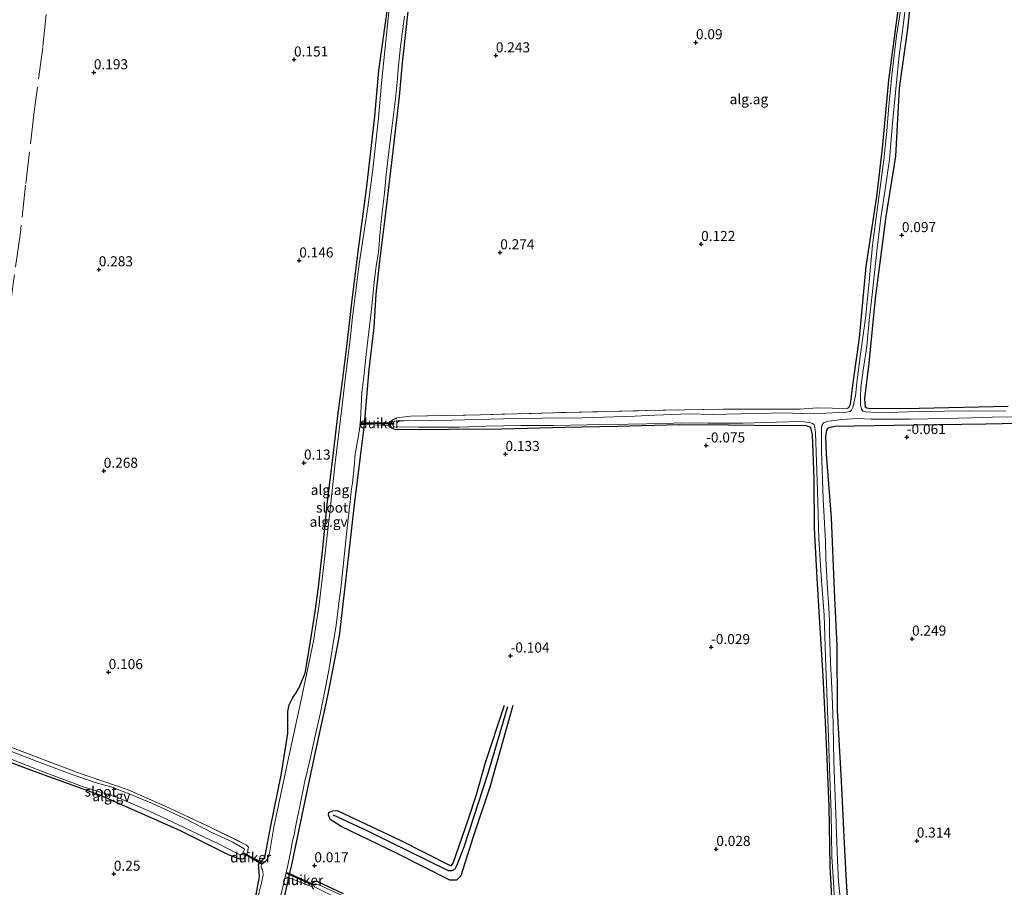
# Model space of a CAD drawing. Units: metres. Extents: x 189996 to 200005, y 512498 to 518751.
# Drawn here: x 191022 to 191267, y 512662 to 512878 of the extents above; entities that cross this region are included whole.
import ezdxf
from ezdxf.enums import TextEntityAlignment as Align

# ---------------------------------------------------------------- set-up
doc = ezdxf.new("R2010")
doc.units = ezdxf.units.M
doc.linetypes.add('IE-TERREINAFSCHEIDING', pattern=[10, 8, -2])
doc.layers.get('0').update_dxf_attribs({"lineweight": 25})
for name, color, linetype, lineweight in [('B-ME-AL-OVERIG-GV-B6', 7, 'BV-GELEIDERAIL', 18), ('B-ME-IE-GRONDWERKLIJN-GROND_INGERICHT-GV-B6', 253, 'Continuous', 18), ('B-ME-IE-TERREINAFSCHEIDING-DOORGANG-L-B1', 8, 'IE-TERREINAFSCHEIDING-KUNSTMATIG-OPEN', 18), ('B-ME-IE-TERREINAFSCHEIDING-RASTERHEKWERK-L-B1', 8, 'IE-TERREINAFSCHEIDING', 18), ('B-ME-OG-WATER-GV-B6', 153, 'Continuous', 18)]:
    doc.layers.add(name, color=color, linetype=linetype, lineweight=lineweight)
for name, color, linetype in [('B-ME-GW-GRONDWERKLIJN-L-B1', 10, 'Continuous'), ('B-ME-GW-HOOGTEPUNT-S-B1', 10, 'Continuous'), ('B-ME-GW-INSTEEKWATERGANG-L-B1', 10, 'Continuous'), ('B-ME-KW-DUIKER-GV-B6', 10, 'Continuous'), ('B-ME-OG-BREUK-L-B1', 10, 'Continuous')]:
    doc.layers.add(name, color=color, linetype=linetype)
doc.styles.add('NLCS-ISO', font='NLCS-ISO.TTF')
doc.linetypes.add('BV-GELEIDERAIL', pattern='A,10,-3,[108,NLCS.SHX,S=1,R=0,X=0,Y=0],-3', length=16)
doc.linetypes.add('IE-TERREINAFSCHEIDING-KUNSTMATIG-OPEN', pattern='A,7,-1.5,[67,NLCS.SHX,S=0.75,R=0,X=0,Y=0],-1.5', length=10)

# ---------------------------------------------------------------- blocks, each defined once
blk = doc.blocks.new('hoogtepunt')
for p, q in [((-0.5, 0), (0.5, 0)), ((0, 0.5), (0, -0.5))]:
    blk.add_line(p, q)

msp = doc.modelspace()

# ---------------------------------------------------------------- linework, layer by layer
at = {"layer": 'B-ME-AL-OVERIG-GV-B6'}
for points in [[(191245.3035, 512896.0721, -0.0273), (191243.2484, 512876.0133, 0.0359), (191241.1372, 512861.2737, -0.0422), (191240.2168, 512844.3279, -0.072), (191237.8288, 512829.3495, -0.165), (191235.1797, 512808.9134, -0.1538), (191233.5922, 512792.8355, -0.0608), (191232.5657, 512784.0982, -0.0906), (191232.6008, 512782.6285, -0.0794), (191232.7242, 512781.9854, -0.0683), (191233.1335, 512781.7185, -0.0608), (191233.9983, 512781.564, -0.0608), (191246.1275, 512781.644, -0.0459), (191268.3123, 512782.1441, -0.0311)], [(191119.691, 512887.9765, -0.0575), (191117.456, 512867.5465, 0.0262), (191116.7132, 512859.2181, 0.0169), (191114.993, 512844.1637, 0.0355), (191113.21, 512828.8056, -0.0048), (191111.8883, 512818.1978, 0.0076), (191110.928, 512810.0286, 0.051), (191110.4239, 512801.704, 0.0758), (191109.2136, 512791.2757, 0.144), (191108.0419, 512777.6395, 0.1009), (191107.0494, 512769.6384, 0.1285), (191105.4497, 512756.9921, 0.0541), (191103.7568, 512741.548, 0.051), (191101.8139, 512725.0802, 0.051), (191098.9654, 512710.5496, -0.104), (191095.8277, 512696.1048, -0.1815), (191092.9544, 512682.3853, -0.1412), (191089.9968, 512668.0489, -0.1319), (191089.2476, 512664.9631, -0.1195), (191087.724, 512658.1348, -0.0916)], [(191114.6957, 512885.0586, -0.7094), (191113.8325, 512877.0355, -0.7094), (191112.3856, 512862.5445, -0.7094), (191111.6018, 512853.803, -0.7094), (191110.1103, 512840.3848, -0.7094), (191108.9733, 512831.6596, -0.7094), (191106.7656, 512817.4948, -0.7094), (191105.0937, 512803.6766, -0.7094), (191104.6773, 512799.4064, -0.7094), (191103.4011, 512789.5791, -0.7094), (191102.4402, 512781.643, -0.7094), (191100.827, 512768.0878, -0.7094), (191099.4768, 512755.7347, -0.7094), (191098.0854, 512743.4534, -0.7094), (191096.819, 512732.8294, -0.7094), (191095.4461, 512723.701, -0.7094), (191092.3047, 512708.7026, -0.7094), (191089.0428, 512693.8639, -0.7094), (191085.5406, 512677.4352, -0.7094), (191084.4702, 512670.9958, -0.7094), (191083.8077, 512669.3595, -0.7094), (191083.2827, 512668.7068, -0.7094), (191082.7841, 512668.4065, -0.7094), (191082.4799, 512668.1462, -0.7094), (191082.3957, 512667.8332, -0.7094), (191082.4355, 512667.4476, -0.7094), (191082.5216, 512667.2444, -0.7094), (191082.7576, 512666.916, -0.7094), (191082.8834, 512665.5786, -0.7094), (191082.5128, 512663.6343, -0.7094), (191080.9783, 512657.6168, -0.7094)], [(191267.7206, 512780.9299, -0.4639), (191258.5189, 512781.0278, -0.4639), (191252.4098, 512780.9196, -0.4639), (191245.902, 512780.7993, -0.4639), (191238.577, 512780.6082, -0.4639), (191234.2156, 512780.6598, -0.4639), (191232.8425, 512780.7274, -0.4639), (191232.0994, 512780.9461, -0.4639), (191231.8111, 512781.3855, -0.4639), (191231.539, 512782.5219, -0.4639), (191231.5142, 512784.3003, -0.4639), (191231.6521, 512786.8071, -0.4639), (191232.2334, 512791.0856, -0.4639), (191233.1344, 512797.1057, -0.4639), (191233.7051, 512803.5057, -0.4639), (191234.4196, 512809.9827, -0.4639), (191235.6966, 512821.4444, -0.4639), (191236.6325, 512829.0068, -0.4639), (191237.2706, 512833.2887, -0.4639), (191238.7557, 512843.5418, -0.4639), (191239.4929, 512852.5416, -0.4639), (191240.2161, 512860.2284, -0.4639), (191241.1246, 512869.4208, -0.4639), (191242.0986, 512876.1412, -0.4639), (191243.0732, 512884.2079, -0.4639)], [(191078.9186, 512648.6328, 0.0696), (191081.9969, 512665.1981, 0.0448), (191081.8182, 512667.4269, 0.0076), (191081.7157, 512668.0775, -0.0389), (191081.949, 512668.559, -0.0389), (191082.6487, 512669.12, -0.0358), (191083.2408, 512669.8469, -0.0358), (191083.4847, 512670.6994, -0.0358), (191084.7031, 512677.3563, -0.0389), (191087.3521, 512690.4094, -0.073), (191089.0072, 512700.7213, -0.0575), (191089.0383, 512704.5135, -0.0606), (191089.0692, 512706.2394, -0.0792), (191089.3614, 512707.8638, -0.104), (191090.2988, 512709.7046, -0.1071), (191090.9253, 512710.604, -0.1133), (191091.7559, 512711.9979, -0.1133), (191093.3842, 512715.7673, -0.0947), (191094.4301, 512722.1593, -0.0482), (191095.8538, 512731.0635, 0.0014), (191096.6433, 512737.1581, 0.0355), (191097.7727, 512746.8461, 0.0014), (191098.8602, 512757.7007, 0.0014), (191100.3119, 512769.8696, 0.0231), (191101.473, 512779.7872, -0.0513), (191102.6423, 512788.3513, -0.0699), (191103.7066, 512797.0243, -0.0327), (191104.9782, 512807.902, -0.0048), (191106.5589, 512820.6472, -0.0079), (191108.5896, 512836.1787, -0.0606), (191110.6697, 512854.2351, -0.0358), (191111.6587, 512865.6549, -0.0389), (191113.912, 512881.5962, 0.0076)], [(191241.7088, 512882.1881, -0.4639), (191240.4492, 512874.3099, -0.4639), (191239.2926, 512864.4869, -0.4639), (191238.4757, 512855.8703, -0.4639), (191238.1011, 512850.6, -0.4639), (191237.3699, 512843.4375, -0.4639), (191236.0855, 512834.0404, -0.4639), (191234.5014, 512822.1728, -0.4639), (191233.5909, 512812.2386, -0.4639), (191232.736, 512804.0763, -0.4639), (191231.5045, 512795.1387, -0.4639), (191230.6616, 512788.7113, -0.4639), (191230.3144, 512784.7204, -0.4639), (191229.6294, 512781.8163, -0.4639), (191229.3024, 512781.1696, -0.4639), (191228.9666, 512780.8646, -0.4639), (191228.0316, 512780.6613, -0.4639), (191222.8421, 512780.436, -0.4639), (191219.5668, 512780.2548, -0.4639), (191214.5954, 512780.3961, -0.4639), (191210.4025, 512780.4918, -0.4639), (191208.2422, 512780.3648, -0.4639), (191201.7238, 512780.2325, -0.4639), (191194.5894, 512780.0982, -0.4639), (191188.8776, 512780.2187, -0.4639), (191180.37, 512779.9581, -0.4639), (191175.4006, 512779.6773, -0.4639), (191162.3932, 512779.3004, -0.4639), (191152.532, 512779.1655, -0.4639), (191142.662, 512778.9845, -0.4639), (191129.9221, 512778.7145, -0.4639), (191117.9958, 512778.5552, -0.4639), (191115.9499, 512778.4948, -0.4639), (191115.58, 512778.4559, -0.4639), (191115.2996, 512778.2769, -0.4639), (191115.1694, 512777.9441, -0.4639), (191115.1915, 512777.4234, -0.4639), (191115.3788, 512777.075, -0.4639), (191115.6103, 512776.9945, -0.4639), (191121.5281, 512776.936, -0.4639), (191131.7485, 512776.9779, -0.4639), (191138.4, 512777.175, -0.4639), (191146.9918, 512777.3608, -0.4639), (191155.1703, 512777.3967, -0.4639), (191163.5247, 512777.5457, -0.4639), (191173.7176, 512777.6658, -0.4639), (191182.9154, 512777.8302, -0.4639), (191187.1009, 512778.0534, -0.4639), (191193.5652, 512777.9429, -0.4639), (191202.3175, 512777.9213, -0.4639), (191210.6444, 512778.1486, -0.4639), (191216.6659, 512778.3885, -0.4639), (191218.861, 512778.1183, -0.4639), (191219.574, 512777.8293, -0.4639), (191219.9806, 512777.5109, -0.4639), (191220.1652, 512776.8943, -0.4639), (191220.315, 512775.5111, -0.4639), (191220.8163, 512761.1647, -0.4639), (191221.1671, 512749.1826, -0.4639), (191221.807, 512738.6893, -0.4639), (191222.4923, 512730.1383, -0.4639), (191222.8508, 512719.7255, -0.4639), (191223.4796, 512701.9723, -0.4639), (191223.8902, 512689.8967, -0.4639), (191224.2572, 512681.036, -0.4639), (191224.4235, 512670.0585, -0.4639), (191224.9249, 512662.5492, -0.4639), (191225.4318, 512650.4365, -0.4639)], [(191087.1343, 512659.9355, -0.7094), (191087.7794, 512662.5477, -0.7094), (191088.9871, 512667.5961, -0.7094), (191089.6899, 512671.1672, -0.7094), (191090.1979, 512674.0495, -0.7094), (191090.6766, 512675.8532, -0.7094), (191090.8588, 512677.119, -0.7094), (191092.1285, 512683.0552, -0.7094), (191093.2828, 512688.892, -0.7094), (191094.4985, 512694.0478, -0.7094), (191095.8722, 512700.1542, -0.7094), (191097.0951, 512705.5529, -0.7094), (191097.4985, 512707.666, -0.7094), (191098.3965, 512712.1613, -0.7094), (191099.3919, 512717.4254, -0.7094), (191100.2264, 512722.6372, -0.7094), (191101.0843, 512727.6936, -0.7094), (191101.663, 512732.5267, -0.7094), (191102.2717, 512736.8482, -0.7094), (191102.7325, 512741.5032, -0.7094), (191103.2781, 512747.1402, -0.7094), (191103.8392, 512751.9081, -0.7094), (191104.4237, 512757.0054, -0.7094), (191104.9095, 512761.5977, -0.7094), (191105.1186, 512763.1361, -0.7094), (191105.5555, 512767.1051, -0.7094), (191105.7863, 512770.2135, -0.7094), (191106.4101, 512773.4306, -0.7094), (191106.8867, 512776.3609, -0.7094), (191107.0861, 512778.79, -0.7094), (191107.2814, 512782.1387, -0.7094), (191107.4562, 512785.472, -0.7094), (191107.9525, 512789.523, -0.7094), (191108.5563, 512795.0208, -0.7094), (191109.0852, 512799.9722, -0.7094), (191109.6626, 512804.8266, -0.7094), (191110.0786, 512808.6661, -0.7094), (191110.4361, 512812.2883, -0.7094), (191111.0231, 512817.1005, -0.7094), (191111.5645, 512820.384, -0.7094), (191112.0035, 512825.651, -0.7094), (191112.3581, 512828.9592, -0.7094), (191113.0684, 512835.1906, -0.7094), (191113.5171, 512839.8093, -0.7094), (191114.2149, 512845.4053, -0.7094), (191114.9453, 512851.2956, -0.7094), (191115.8492, 512858.6009, -0.7094), (191116.3351, 512863.5569, -0.7094), (191116.4768, 512865.9969, -0.7094), (191117.1065, 512871.6602, -0.7094), (191118.0848, 512879.1552, -0.7094)], [(191228.6099, 512781.8119, -0.0273), (191229.0403, 512782.6416, -0.0497), (191229.7367, 512787.9708, -0.1017), (191231.304, 512799.1529, -0.2096), (191232.9316, 512816.8762, -0.1129), (191235.5676, 512834.3336, -0.1687), (191237.0356, 512846.3314, -0.1427), (191238.5549, 512863.2782, -0.1389), (191240.9892, 512881.2543, -0.1575)], [(191224.9702, 512649.0687, -0.2245), (191224.0025, 512667.709, -0.2028), (191223.742, 512682.5687, -0.2152), (191223.1445, 512696.3675, -0.1873), (191222.8345, 512703.58, -0.1687), (191222.2336, 512715.0112, -0.0385), (191221.3904, 512728.382, -0.023), (191220.7452, 512739.3542, -0.0509), (191220.1268, 512751.8111, -0.1036), (191220.0393, 512763.9713, -0.1036), (191219.553, 512775.1525, -0.1315), (191219.1459, 512776.7401, -0.1253), (191218.7454, 512777.0018, -0.1346), (191217.8241, 512777.3898, -0.1346), (191211.456, 512777.272, -0.116), (191198.6555, 512777.4036, -0.1966), (191186.5128, 512777.5025, -0.1532), (191171.0177, 512777.1333, -0.1563), (191158.0407, 512776.8694, -0.1966), (191142.2781, 512776.4417, -0.1253), (191129.0494, 512776.3342, -0.1377), (191115.8333, 512776.2559, -0.116), (191114.9672, 512776.6756, -0.1191), (191114.6571, 512777.0995, -0.1222), (191114.6285, 512777.4647, -0.1176), (191114.5994, 512777.8377, -0.1129), (191115.1144, 512778.7808, -0.0478), (191116.1419, 512779.2548, 0.0049), (191119.5989, 512779.6434, 0.0468), (191137.0001, 512780.0006, 0.0508), (191158.1539, 512780.5956, 0.0991), (191178.3031, 512781.0787, 0.088), (191197.3287, 512781.4615, 0.0508), (191216.4495, 512781.3878, 0.0061), (191220.7765, 512781.7278, 0.0359), (191228.2276, 512781.6183, 0.0657), (191228.6099, 512781.8119, -0.0273)], [(191226.5518, 512659.0519, -0.4639), (191226.0811, 512663.9531, -0.4639), (191225.7909, 512669.2757, -0.4639), (191225.6058, 512673.5163, -0.4639), (191225.3462, 512682.9751, -0.4639), (191224.9816, 512691.4661, -0.4639), (191224.8114, 512697.6458, -0.4639), (191224.7168, 512703.2022, -0.4639), (191224.4705, 512710.1071, -0.4639), (191224.307, 512713.8088, -0.4639), (191224.0484, 512718.1803, -0.4639), (191223.9575, 512721.2836, -0.4639), (191223.8173, 512725.4588, -0.4639), (191223.845, 512728.6774, -0.4639), (191223.6702, 512732.0977, -0.4639), (191223.2774, 512738.0503, -0.4639), (191222.8796, 512744.3306, -0.4639), (191222.7903, 512748.5023, -0.4639), (191222.2785, 512759.1364, -0.4639), (191221.8444, 512771.0604, -0.4639), (191221.8145, 512775.2563, -0.4639), (191221.8193, 512776.5701, -0.4639), (191221.9427, 512777.3488, -0.4639), (191222.346, 512777.9875, -0.4639), (191223.5581, 512778.4762, -0.4639), (191227.0058, 512778.8312, -0.4639), (191230.7708, 512779.1344, -0.4639), (191234.2118, 512778.9035, -0.4639), (191244.0045, 512778.9352, -0.4639), (191252.7048, 512779.0853, -0.4639), (191259.3197, 512779.2497, -0.4639), (191264.3185, 512779.4575, -0.4639), (191274.6056, 512779.5767, -0.4639)], [(191283.0676, 512778.0797, 0.2436), (191262.6933, 512777.6794, 0.0905), (191244.7795, 512777.412, -0.0385), (191225.1207, 512777.1485, -0.0788), (191223.3856, 512776.689, -0.1352), (191223.0986, 512776.2259, -0.1513), (191222.8002, 512774.7412, -0.1634), (191223.0028, 512770.2432, -0.1272), (191224.2579, 512754.3763, -0.1312), (191224.9782, 512736.3418, 0.1146), (191225.6575, 512722.5926, 0.0179), (191225.7591, 512706.469, 0.1227), (191226.6131, 512690.4845, 0.1509), (191226.9443, 512683.897, 0.0905), (191227.2693, 512676.808, 0.1711), (191227.5223, 512671.7935, 0.0623), (191227.969, 512663.9324, -0.0022), (191228.4519, 512656.3891, -0.0103)], [(191018.5626, 512697.9467, 0.0425), (191036.7045, 512691.014, 0.0186), (191049.3403, 512686.7631, -0.0121), (191058.5516, 512682.6608, 0.0084), (191069.9197, 512677.3926, -0.0018), (191078.784, 512673.0071, -0.0121), (191079.2349, 512672.4332, -0.0496), (191078.9067, 512670.7871, -0.053), (191078.7073, 512670.3699, -0.111), (191078.0821, 512669.6581, -0.0163), (191077.6869, 512669.5792, 0.0098), (191076.9897, 512669.5556, 0.0532), (191074.2144, 512670.6646, 0.0178), (191062.0839, 512676.7311, 0.0017), (191042.1897, 512685.5175, -0.1555), (191026.5802, 512691.1201, -0.228), (191005.831, 512698.8093, -0.095)], [(191019.9506, 512694.4262, -0.6096), (191028.4184, 512691.1431, -0.6096), (191037.9263, 512687.6009, -0.6096), (191046.9128, 512684.7319, -0.6096), (191054.7888, 512681.3106, -0.6096), (191063.1039, 512677.4715, -0.6096), (191071.9694, 512673.1801, -0.6096), (191076.9278, 512670.6856, -0.6096), (191077.3008, 512670.6038, -0.6096), (191077.47, 512670.612, -0.6096), (191077.7666, 512670.8757, -0.6096), (191078.2419, 512671.7764, -0.6096), (191078.1498, 512672.0313, -0.6096), (191075.3934, 512673.754, -0.6096), (191070.2873, 512676.002, -0.6096), (191063.2377, 512679.6626, -0.6096), (191055.3602, 512683.3233, -0.6096), (191049.5365, 512685.7661, -0.6096), (191045.2563, 512687.4353, -0.6096), (191041.1315, 512688.5733, -0.6096), (191034.8852, 512690.6766, -0.6096), (191026.9488, 512693.6959, -0.6096), (191017.2408, 512697.458, -0.6096)], [(191095.4222, 512662.0594, -0.2462), (191095.1204, 512662.5837, -0.2431), (191095.0669, 512663.2508, -0.2369), (191095.3244, 512663.7223, -0.2369), (191095.8796, 512663.9832, -0.2338), (191096.2934, 512663.979, -0.2307), (191102.8328, 512660.9407, -0.1842)], [(191104.2385, 512659.7398, -0.4639), (191096.6072, 512663.2046, -0.4639), (191095.9827, 512663.3475, -0.4639), (191095.7085, 512663.2801, -0.4639), (191095.5545, 512662.9159, -0.4639), (191095.5595, 512662.6851, -0.4639), (191095.6428, 512662.5788, -0.4639), (191105.5969, 512657.6125, -0.4639)]]:
    msp.add_polyline3d(points, dxfattribs=at)
at = {"layer": 'B-ME-GW-GRONDWERKLIJN-L-B1'}
msp.add_polyline3d([(191145.0136, 512707.741, -0.1249), (191139.2869, 512687.4013, -0.0927), (191135.1956, 512675.0325, -0.1652), (191132.0693, 512665.3224, -0.133), (191130.989, 512664.2885, -0.1249), (191129.3246, 512664.2269, -0.1249), (191116.0857, 512670.9996, -0.1692), (191102.3345, 512677.6365, -0.1249), (191099.5636, 512679.3927, -0.1249), (191099.1775, 512680.4856, -0.1531), (191099.2414, 512681.0815, -0.1571), (191100.1469, 512681.5142, -0.1612), (191101.3483, 512681.5721, -0.1652), (191116.9667, 512674.247, -0.133), (191129.408, 512667.8805, -0.137), (191129.7953, 512667.9177, -0.1491), (191130.177, 512668.4548, -0.1692), (191133.9803, 512679.4944, -0.133), (191136.0022, 512685.5942, -0.1571), (191138.2511, 512693.5206, -0.133), (191142.9557, 512707.7715, -0.1289)], dxfattribs=at)
at = {"layer": 'B-ME-GW-INSTEEKWATERGANG-L-B1'}
for points in [[(191245.3035, 512896.0721, -0.0273), (191243.2484, 512876.0133, 0.0359), (191241.1372, 512861.2737, -0.0422), (191240.2168, 512844.3279, -0.072), (191237.8288, 512829.3495, -0.165), (191235.1797, 512808.9134, -0.1538), (191233.5922, 512792.8355, -0.0608), (191232.5657, 512784.0982, -0.0906), (191232.6008, 512782.6285, -0.0794), (191232.7242, 512781.9854, -0.0683), (191233.1335, 512781.7185, -0.0608), (191233.9983, 512781.564, -0.0608), (191246.1275, 512781.644, -0.0459), (191268.3123, 512782.1441, -0.0311)], [(191119.691, 512887.9765, -0.0575), (191117.456, 512867.5465, 0.0262), (191116.7132, 512859.2181, 0.0169), (191114.993, 512844.1637, 0.0355), (191113.21, 512828.8056, -0.0048), (191111.8883, 512818.1978, 0.0076), (191110.928, 512810.0286, 0.051), (191110.4239, 512801.704, 0.0758), (191109.2136, 512791.2757, 0.144), (191108.0419, 512777.6395, 0.1009), (191107.0494, 512769.6384, 0.1285), (191105.4497, 512756.9921, 0.0541), (191103.7568, 512741.548, 0.051), (191101.8139, 512725.0802, 0.051), (191098.9654, 512710.5496, -0.104), (191095.8277, 512696.1048, -0.1815), (191092.9544, 512682.3853, -0.1412), (191089.9968, 512668.0489, -0.1319), (191089.2476, 512664.9631, -0.1195), (191087.724, 512658.1348, -0.0916)], [(191078.9186, 512648.6328, 0.0696), (191081.9969, 512665.1981, 0.0448), (191081.8182, 512667.4269, 0.0076), (191081.7157, 512668.0775, -0.0389), (191081.949, 512668.559, -0.0389), (191082.6487, 512669.12, -0.0358), (191083.2408, 512669.8469, -0.0358), (191083.4847, 512670.6994, -0.0358), (191084.7031, 512677.3563, -0.0389), (191087.3521, 512690.4094, -0.073), (191089.0072, 512700.7213, -0.0575), (191089.0383, 512704.5135, -0.0606), (191089.0692, 512706.2394, -0.0792), (191089.3614, 512707.8638, -0.104), (191090.2988, 512709.7046, -0.1071), (191090.9253, 512710.604, -0.1133), (191091.7559, 512711.9979, -0.1133), (191093.3842, 512715.7673, -0.0947), (191094.4301, 512722.1593, -0.0482), (191095.8538, 512731.0635, 0.0014), (191096.6433, 512737.1581, 0.0355), (191097.7727, 512746.8461, 0.0014), (191098.8602, 512757.7007, 0.0014), (191100.3119, 512769.8696, 0.0231), (191101.473, 512779.7872, -0.0513), (191102.6423, 512788.3513, -0.0699), (191103.7066, 512797.0243, -0.0327), (191104.9782, 512807.902, -0.0048), (191106.5589, 512820.6472, -0.0079), (191108.5896, 512836.1787, -0.0606), (191110.6697, 512854.2351, -0.0358), (191111.6587, 512865.6549, -0.0389), (191113.912, 512881.5962, 0.0076)], [(191228.6099, 512781.8119, -0.0273), (191229.0403, 512782.6416, -0.0497), (191229.7367, 512787.9708, -0.1017), (191231.304, 512799.1529, -0.2096), (191232.9316, 512816.8762, -0.1129), (191235.5676, 512834.3336, -0.1687), (191237.0356, 512846.3314, -0.1427), (191238.5549, 512863.2782, -0.1389), (191240.9892, 512881.2543, -0.1575)], [(191224.9702, 512649.0687, -0.2245), (191224.0025, 512667.709, -0.2028), (191223.742, 512682.5687, -0.2152), (191223.1445, 512696.3675, -0.1873), (191222.8345, 512703.58, -0.1687), (191222.2336, 512715.0112, -0.0385), (191221.3904, 512728.382, -0.023), (191220.7452, 512739.3542, -0.0509), (191220.1268, 512751.8111, -0.1036), (191220.0393, 512763.9713, -0.1036), (191219.553, 512775.1525, -0.1315), (191219.1459, 512776.7401, -0.1253), (191218.7454, 512777.0018, -0.1346), (191217.8241, 512777.3898, -0.1346), (191211.456, 512777.272, -0.116), (191198.6555, 512777.4036, -0.1966), (191186.5128, 512777.5025, -0.1532), (191171.0177, 512777.1333, -0.1563), (191158.0407, 512776.8694, -0.1966), (191142.2781, 512776.4417, -0.1253), (191129.0494, 512776.3342, -0.1377), (191115.8333, 512776.2559, -0.116), (191114.9672, 512776.6756, -0.1191), (191114.6571, 512777.0995, -0.1222), (191114.6285, 512777.4647, -0.1176), (191114.5994, 512777.8377, -0.1129), (191115.1144, 512778.7808, -0.0478), (191116.1419, 512779.2548, 0.0049)], [(191283.0676, 512778.0797, 0.2436), (191262.6933, 512777.6794, 0.0905), (191244.7795, 512777.412, -0.0385), (191225.1207, 512777.1485, -0.0788), (191223.3856, 512776.689, -0.1352), (191223.0986, 512776.2259, -0.1513), (191222.8002, 512774.7412, -0.1634), (191223.0028, 512770.2432, -0.1272), (191224.2579, 512754.3763, -0.1312), (191224.9782, 512736.3418, 0.1146), (191225.6575, 512722.5926, 0.0179), (191225.7591, 512706.469, 0.1227), (191226.6131, 512690.4845, 0.1509), (191226.9443, 512683.897, 0.0905), (191227.2693, 512676.808, 0.1711), (191227.5223, 512671.7935, 0.0623), (191227.969, 512663.9324, -0.0022), (191228.4519, 512656.3891, -0.0103)], [(190993.3865, 512703.4371, -0.091), (191005.831, 512698.8093, -0.095), (191026.5802, 512691.1201, -0.228), (191042.1897, 512685.5175, -0.1555), (191062.0839, 512676.7311, 0.0017), (191074.2144, 512670.6646, 0.0178), (191076.9897, 512669.5556, 0.0532), (191077.6869, 512669.5792, 0.0098), (191078.0821, 512669.6581, -0.0163), (191078.7073, 512670.3699, -0.111)], [(191095.4222, 512662.0594, -0.2462), (191095.1204, 512662.5837, -0.2431), (191095.0669, 512663.2508, -0.2369), (191095.3244, 512663.7223, -0.2369), (191095.8796, 512663.9832, -0.2338), (191096.2934, 512663.979, -0.2307), (191102.8328, 512660.9407, -0.1842)]]:
    msp.add_polyline3d(points, dxfattribs=at)
at = {"layer": 'B-ME-IE-GRONDWERKLIJN-GROND_INGERICHT-GV-B6'}
for points in [[(191268.3123, 512782.1441, -0.0311), (191246.1275, 512781.644, -0.0459), (191233.9983, 512781.564, -0.0608), (191233.1335, 512781.7185, -0.0608), (191232.7242, 512781.9854, -0.0683), (191232.6008, 512782.6285, -0.0794), (191232.5657, 512784.0982, -0.0906), (191233.5922, 512792.8355, -0.0608), (191235.1797, 512808.9134, -0.1538), (191237.8288, 512829.3495, -0.165), (191240.2168, 512844.3279, -0.072), (191241.1372, 512861.2737, -0.0422), (191243.2484, 512876.0133, 0.0359), (191245.3035, 512896.0721, -0.0273)], [(191087.724, 512658.1348, -0.0916), (191089.2476, 512664.9631, -0.1195), (191089.9968, 512668.0489, -0.1319), (191092.9544, 512682.3853, -0.1412), (191095.8277, 512696.1048, -0.1815), (191098.9654, 512710.5496, -0.104), (191101.8139, 512725.0802, 0.051), (191103.7568, 512741.548, 0.051), (191105.4497, 512756.9921, 0.0541), (191107.0494, 512769.6384, 0.1285), (191108.0419, 512777.6395, 0.1009), (191109.2136, 512791.2757, 0.144), (191110.4239, 512801.704, 0.0758), (191110.928, 512810.0286, 0.051), (191111.8883, 512818.1978, 0.0076), (191113.21, 512828.8056, -0.0048), (191114.993, 512844.1637, 0.0355), (191116.7132, 512859.2181, 0.0169), (191117.456, 512867.5465, 0.0262), (191119.691, 512887.9765, -0.0575)], [(191113.912, 512881.5962, 0.0076), (191111.6587, 512865.6549, -0.0389), (191110.6697, 512854.2351, -0.0358), (191108.5896, 512836.1787, -0.0606), (191106.5589, 512820.6472, -0.0079), (191104.9782, 512807.902, -0.0048), (191103.7066, 512797.0243, -0.0327), (191102.6423, 512788.3513, -0.0699), (191101.473, 512779.7872, -0.0513), (191100.3119, 512769.8696, 0.0231), (191098.8602, 512757.7007, 0.0014), (191097.7727, 512746.8461, 0.0014), (191096.6433, 512737.1581, 0.0355), (191095.8538, 512731.0635, 0.0014), (191094.4301, 512722.1593, -0.0482), (191093.3842, 512715.7673, -0.0947), (191091.7559, 512711.9979, -0.1133), (191090.9253, 512710.604, -0.1133), (191090.2988, 512709.7046, -0.1071), (191089.3614, 512707.8638, -0.104), (191089.0692, 512706.2394, -0.0792), (191089.0383, 512704.5135, -0.0606), (191089.0072, 512700.7213, -0.0575), (191087.3521, 512690.4094, -0.073), (191084.7031, 512677.3563, -0.0389), (191083.4847, 512670.6994, -0.0358), (191083.2408, 512669.8469, -0.0358), (191082.6487, 512669.12, -0.0358), (191081.949, 512668.559, -0.0389), (191081.7157, 512668.0775, -0.0389), (191081.8182, 512667.4269, 0.0076), (191081.9969, 512665.1981, 0.0448), (191078.9186, 512648.6328, 0.0696)], [(191240.9892, 512881.2543, -0.1575), (191238.5549, 512863.2782, -0.1389), (191237.0356, 512846.3314, -0.1427), (191235.5676, 512834.3336, -0.1687), (191232.9316, 512816.8762, -0.1129), (191231.304, 512799.1529, -0.2096), (191229.7367, 512787.9708, -0.1017), (191229.0403, 512782.6416, -0.0497), (191228.6099, 512781.8119, -0.0273), (191228.2276, 512781.6183, 0.0657), (191220.7765, 512781.7278, 0.0359), (191216.4495, 512781.3878, 0.0061), (191197.3287, 512781.4615, 0.0508), (191178.3031, 512781.0787, 0.088), (191158.1539, 512780.5956, 0.0991), (191137.0001, 512780.0006, 0.0508), (191119.5989, 512779.6434, 0.0468), (191116.1419, 512779.2548, 0.0049), (191115.1144, 512778.7808, -0.0478), (191114.5994, 512777.8377, -0.1129), (191114.6285, 512777.4647, -0.1176), (191114.6571, 512777.0995, -0.1222), (191114.9672, 512776.6756, -0.1191), (191115.8333, 512776.2559, -0.116), (191129.0494, 512776.3342, -0.1377), (191142.2781, 512776.4417, -0.1253), (191158.0407, 512776.8694, -0.1966), (191171.0177, 512777.1333, -0.1563), (191186.5128, 512777.5025, -0.1532), (191198.6555, 512777.4036, -0.1966), (191211.456, 512777.272, -0.116), (191217.8241, 512777.3898, -0.1346), (191218.7454, 512777.0018, -0.1346), (191219.1459, 512776.7401, -0.1253), (191219.553, 512775.1525, -0.1315), (191220.0393, 512763.9713, -0.1036), (191220.1268, 512751.8111, -0.1036), (191220.7452, 512739.3542, -0.0509), (191221.3904, 512728.382, -0.023), (191222.2336, 512715.0112, -0.0385), (191222.8345, 512703.58, -0.1687), (191223.1445, 512696.3675, -0.1873), (191223.742, 512682.5687, -0.2152), (191224.0025, 512667.709, -0.2028), (191224.9702, 512649.0687, -0.2245)], [(191228.4519, 512656.3891, -0.0103), (191227.969, 512663.9324, -0.0022), (191227.5223, 512671.7935, 0.0623), (191227.2693, 512676.808, 0.1711), (191226.9443, 512683.897, 0.0905), (191226.6131, 512690.4845, 0.1509), (191225.7591, 512706.469, 0.1227), (191225.6575, 512722.5926, 0.0179), (191224.9782, 512736.3418, 0.1146), (191224.2579, 512754.3763, -0.1312), (191223.0028, 512770.2432, -0.1272), (191222.8002, 512774.7412, -0.1634), (191223.0986, 512776.2259, -0.1513), (191223.3856, 512776.689, -0.1352), (191225.1207, 512777.1485, -0.0788), (191244.7795, 512777.412, -0.0385), (191262.6933, 512777.6794, 0.0905), (191283.0676, 512778.0797, 0.2436)], [(191005.831, 512698.8093, -0.095), (191026.5802, 512691.1201, -0.228), (191042.1897, 512685.5175, -0.1555), (191062.0839, 512676.7311, 0.0017), (191074.2144, 512670.6646, 0.0178), (191076.9897, 512669.5556, 0.0532), (191077.6869, 512669.5792, 0.0098), (191078.0821, 512669.6581, -0.0163), (191078.7073, 512670.3699, -0.111), (191078.9067, 512670.7871, -0.053), (191079.2349, 512672.4332, -0.0496), (191078.784, 512673.0071, -0.0121), (191069.9197, 512677.3926, -0.0018), (191058.5516, 512682.6608, 0.0084), (191049.3403, 512686.7631, -0.0121), (191036.7045, 512691.014, 0.0186), (191018.5626, 512697.9467, 0.0425)], [(191102.8328, 512660.9407, -0.1842), (191096.2934, 512663.979, -0.2307), (191095.8796, 512663.9832, -0.2338), (191095.3244, 512663.7223, -0.2369), (191095.0669, 512663.2508, -0.2369), (191095.1204, 512662.5837, -0.2431), (191095.4222, 512662.0594, -0.2462)]]:
    msp.add_polyline3d(points, dxfattribs=at)
at = {"layer": 'B-ME-IE-TERREINAFSCHEIDING-DOORGANG-L-B1'}
for p, q in [((191112.6614, 512777.4335, 0.2476), (191108.3782, 512777.5977, 0.2321)), ((191089.7918, 512664.6784, -0.0755), (191093.7024, 512663.2171, -0.0755))]:
    msp.add_line(p, q, dxfattribs=at)
msp.add_polyline3d([(191079.1459, 512670.3736, -0.0073), (191082.3862, 512668.9095, -0.0369), (191082.7109, 512668.7875, -0.0073)], dxfattribs=at)
at = {"layer": 'B-ME-IE-TERREINAFSCHEIDING-RASTERHEKWERK-L-B1'}
for p, q in [((191112.6614, 512777.4335, 0.2476), (191114.6285, 512777.4647, -0.1176)), ((191083.2827, 512668.7068, -0.7094), (191082.7109, 512668.7875, -0.0073)), ((191093.7024, 512663.2171, -0.0755), (191095.1204, 512662.5837, -0.2431))]:
    msp.add_line(p, q, dxfattribs=at)
for points in [[(191034.5447, 512938.9851, 0.0276), (191034.6606, 512931.6565, 0.2582), (191033.3172, 512917.6686, 0.1726), (191031.0719, 512899.4848, 0.1488), (191028.0482, 512871.3956, 0.1646), (191025.929, 512855.3899, 0.3069), (191023.7856, 512837.1691, 0.2489), (191022.4598, 512824.702, 0.2542), (191020.6798, 512812.5885, 0.2067), (191018.0967, 512792.2834, 0.27), (191015.4651, 512769.9652, 0.2436), (191013.5066, 512752.2824, 0.2384), (191011.0353, 512731.6677, 0.1066), (191008.5338, 512715.7031, 0.0223), (191004.0873, 512703.3445, 0.0561)], [(191116.1419, 512779.2548, 0.0049), (191119.5989, 512779.6434, 0.0468), (191137.0001, 512780.0006, 0.0508), (191158.1539, 512780.5956, 0.0991), (191178.3031, 512781.0787, 0.088), (191197.3287, 512781.4615, 0.0508), (191216.4495, 512781.3878, 0.0061), (191220.7765, 512781.7278, 0.0359), (191228.2276, 512781.6183, 0.0657), (191228.6099, 512781.8119, -0.0273)], [(191108.3782, 512777.5977, 0.2321), (191108.0419, 512777.6395, 0.1009), (191107.3222, 512777.5792, -0.3455)], [(190993.2033, 512707.3506, 0.0084), (191004.0873, 512703.3445, 0.0561), (191018.5626, 512697.9467, 0.0425), (191036.7045, 512691.014, 0.0186), (191049.3403, 512686.7631, -0.0121), (191058.5516, 512682.6608, 0.0084), (191069.9197, 512677.3926, -0.0018), (191078.784, 512673.0071, -0.0121), (191079.2349, 512672.4332, -0.0496), (191078.9067, 512670.7871, -0.053), (191078.7073, 512670.3699, -0.111)], [(191079.1459, 512670.3736, -0.0073), (191078.7073, 512670.3699, -0.111), (191077.47, 512670.612, -0.6096)], [(191089.7918, 512664.6784, -0.0755), (191089.2235, 512664.855, -0.119), (191088.7262, 512665.0745, -0.3798)]]:
    msp.add_polyline3d(points, dxfattribs=at)
at = {"layer": 'B-ME-KW-DUIKER-GV-B6'}
for points in [[(191115.0421, 512777.9909, -0.4639), (191115.0411, 512777.7909, -0.4639), (191107.2151, 512777.8302, -0.7094), (191107.2161, 512778.0302, -0.7094), (191115.0421, 512777.9909, -0.4639)], [(191077.9963, 512670.899, -0.6096), (191078.0979, 512671.0712, -0.6096), (191082.5105, 512668.4678, -0.7094), (191082.4089, 512668.2956, -0.7094), (191077.9963, 512670.899, -0.6096)], [(191095.384, 512663.0274, -0.4639), (191088.8092, 512665.955, -0.7094), (191088.8905, 512666.1377, -0.7094), (191095.4653, 512663.2101, -0.4639), (191095.384, 512663.0274, -0.4639)]]:
    msp.add_polyline3d(points, dxfattribs=at)
at = {"layer": 'B-ME-OG-BREUK-L-B1'}
msp.add_polyline3d([(191143.6962, 512707.3996, -0.2176), (191138.7701, 512690.8223, -0.27), (191132.8364, 512672.4734, -0.3062), (191131.1085, 512667.9624, -0.3143), (191130.5976, 512667.0301, -0.3345), (191129.8391, 512666.623, -0.3385), (191129.0241, 512666.6208, -0.3425), (191109.0826, 512676.3868, -0.3264), (191100.423, 512680.3974, -0.3345)], dxfattribs=at)
at = {"layer": 'B-ME-OG-WATER-GV-B6'}
for points in [[(191080.9783, 512657.6168, -0.7094), (191082.5128, 512663.6343, -0.7094), (191082.8834, 512665.5786, -0.7094), (191082.7576, 512666.916, -0.7094), (191082.5216, 512667.2444, -0.7094), (191082.4355, 512667.4476, -0.7094), (191082.3957, 512667.8332, -0.7094), (191082.4799, 512668.1462, -0.7094), (191082.7841, 512668.4065, -0.7094), (191083.2827, 512668.7068, -0.7094), (191083.8077, 512669.3595, -0.7094), (191084.4702, 512670.9958, -0.7094), (191085.5406, 512677.4352, -0.7094), (191089.0428, 512693.8639, -0.7094), (191092.3047, 512708.7026, -0.7094), (191095.4461, 512723.701, -0.7094), (191096.819, 512732.8294, -0.7094), (191098.0854, 512743.4534, -0.7094), (191099.4768, 512755.7347, -0.7094), (191100.827, 512768.0878, -0.7094), (191102.4402, 512781.643, -0.7094), (191103.4011, 512789.5791, -0.7094), (191104.6773, 512799.4064, -0.7094), (191105.0937, 512803.6766, -0.7094), (191106.7656, 512817.4948, -0.7094), (191108.9733, 512831.6596, -0.7094), (191110.1103, 512840.3848, -0.7094), (191111.6018, 512853.803, -0.7094), (191112.3856, 512862.5445, -0.7094), (191113.8325, 512877.0355, -0.7094), (191114.6957, 512885.0586, -0.7094)], [(191243.0732, 512884.2079, -0.4639), (191242.0986, 512876.1412, -0.4639), (191241.1246, 512869.4208, -0.4639), (191240.2161, 512860.2284, -0.4639), (191239.4929, 512852.5416, -0.4639), (191238.7557, 512843.5418, -0.4639), (191237.2706, 512833.2887, -0.4639), (191236.6325, 512829.0068, -0.4639), (191235.6966, 512821.4444, -0.4639), (191234.4196, 512809.9827, -0.4639), (191233.7051, 512803.5057, -0.4639), (191233.1344, 512797.1057, -0.4639), (191232.2334, 512791.0856, -0.4639), (191231.6521, 512786.8071, -0.4639), (191231.5142, 512784.3003, -0.4639), (191231.539, 512782.5219, -0.4639), (191231.8111, 512781.3855, -0.4639), (191232.0994, 512780.9461, -0.4639), (191232.8425, 512780.7274, -0.4639), (191234.2156, 512780.6598, -0.4639), (191238.577, 512780.6082, -0.4639), (191245.902, 512780.7993, -0.4639), (191252.4098, 512780.9196, -0.4639), (191258.5189, 512781.0278, -0.4639), (191267.7206, 512780.9299, -0.4639)], [(191225.4318, 512650.4365, -0.4639), (191224.9249, 512662.5492, -0.4639), (191224.4235, 512670.0585, -0.4639), (191224.2572, 512681.036, -0.4639), (191223.8902, 512689.8967, -0.4639), (191223.4796, 512701.9723, -0.4639), (191222.8508, 512719.7255, -0.4639), (191222.4923, 512730.1383, -0.4639), (191221.807, 512738.6893, -0.4639), (191221.1671, 512749.1826, -0.4639), (191220.8163, 512761.1647, -0.4639), (191220.315, 512775.5111, -0.4639), (191220.1652, 512776.8943, -0.4639), (191219.9806, 512777.5109, -0.4639), (191219.574, 512777.8293, -0.4639), (191218.861, 512778.1183, -0.4639), (191216.6659, 512778.3885, -0.4639), (191210.6444, 512778.1486, -0.4639), (191202.3175, 512777.9213, -0.4639), (191193.5652, 512777.9429, -0.4639), (191187.1009, 512778.0534, -0.4639), (191182.9154, 512777.8302, -0.4639), (191173.7176, 512777.6658, -0.4639), (191163.5247, 512777.5457, -0.4639), (191155.1703, 512777.3967, -0.4639), (191146.9918, 512777.3608, -0.4639), (191138.4, 512777.175, -0.4639), (191131.7485, 512776.9779, -0.4639), (191121.5281, 512776.936, -0.4639), (191115.6103, 512776.9945, -0.4639), (191115.3788, 512777.075, -0.4639), (191115.1915, 512777.4234, -0.4639), (191115.1694, 512777.9441, -0.4639), (191115.2996, 512778.2769, -0.4639), (191115.58, 512778.4559, -0.4639), (191115.9499, 512778.4948, -0.4639), (191117.9958, 512778.5552, -0.4639), (191129.9221, 512778.7145, -0.4639), (191142.662, 512778.9845, -0.4639), (191152.532, 512779.1655, -0.4639), (191162.3932, 512779.3004, -0.4639), (191175.4006, 512779.6773, -0.4639), (191180.37, 512779.9581, -0.4639), (191188.8776, 512780.2187, -0.4639), (191194.5894, 512780.0982, -0.4639), (191201.7238, 512780.2325, -0.4639), (191208.2422, 512780.3648, -0.4639), (191210.4025, 512780.4918, -0.4639), (191214.5954, 512780.3961, -0.4639), (191219.5668, 512780.2548, -0.4639), (191222.8421, 512780.436, -0.4639), (191228.0316, 512780.6613, -0.4639), (191228.9666, 512780.8646, -0.4639), (191229.3024, 512781.1696, -0.4639), (191229.6294, 512781.8163, -0.4639), (191230.3144, 512784.7204, -0.4639), (191230.6616, 512788.7113, -0.4639), (191231.5045, 512795.1387, -0.4639), (191232.736, 512804.0763, -0.4639), (191233.5909, 512812.2386, -0.4639), (191234.5014, 512822.1728, -0.4639), (191236.0855, 512834.0404, -0.4639), (191237.3699, 512843.4375, -0.4639), (191238.1011, 512850.6, -0.4639), (191238.4757, 512855.8703, -0.4639), (191239.2926, 512864.4869, -0.4639), (191240.4492, 512874.3099, -0.4639), (191241.7088, 512882.1881, -0.4639)], [(191118.0848, 512879.1552, -0.7094), (191117.1065, 512871.6602, -0.7094), (191116.4768, 512865.9969, -0.7094), (191116.3351, 512863.5569, -0.7094), (191115.8492, 512858.6009, -0.7094), (191114.9453, 512851.2956, -0.7094), (191114.2149, 512845.4053, -0.7094), (191113.5171, 512839.8093, -0.7094), (191113.0684, 512835.1906, -0.7094), (191112.3581, 512828.9592, -0.7094), (191112.0035, 512825.651, -0.7094), (191111.5645, 512820.384, -0.7094), (191111.0231, 512817.1005, -0.7094), (191110.4361, 512812.2883, -0.7094), (191110.0786, 512808.6661, -0.7094), (191109.6626, 512804.8266, -0.7094), (191109.0852, 512799.9722, -0.7094), (191108.5563, 512795.0208, -0.7094), (191107.9525, 512789.523, -0.7094), (191107.4562, 512785.472, -0.7094), (191107.2814, 512782.1387, -0.7094), (191107.0861, 512778.79, -0.7094), (191106.8867, 512776.3609, -0.7094), (191106.4101, 512773.4306, -0.7094), (191105.7863, 512770.2135, -0.7094), (191105.5555, 512767.1051, -0.7094), (191105.1186, 512763.1361, -0.7094), (191104.9095, 512761.5977, -0.7094), (191104.4237, 512757.0054, -0.7094), (191103.8392, 512751.9081, -0.7094), (191103.2781, 512747.1402, -0.7094), (191102.7325, 512741.5032, -0.7094), (191102.2717, 512736.8482, -0.7094), (191101.663, 512732.5267, -0.7094), (191101.0843, 512727.6936, -0.7094), (191100.2264, 512722.6372, -0.7094), (191099.3919, 512717.4254, -0.7094), (191098.3965, 512712.1613, -0.7094), (191097.4985, 512707.666, -0.7094), (191097.0951, 512705.5529, -0.7094), (191095.8722, 512700.1542, -0.7094), (191094.4985, 512694.0478, -0.7094), (191093.2828, 512688.892, -0.7094), (191092.1285, 512683.0552, -0.7094), (191090.8588, 512677.119, -0.7094), (191090.6766, 512675.8532, -0.7094), (191090.1979, 512674.0495, -0.7094), (191089.6899, 512671.1672, -0.7094), (191088.9871, 512667.5961, -0.7094), (191087.7794, 512662.5477, -0.7094), (191087.1343, 512659.9355, -0.7094)], [(191274.6056, 512779.5767, -0.4639), (191264.3185, 512779.4575, -0.4639), (191259.3197, 512779.2497, -0.4639), (191252.7048, 512779.0853, -0.4639), (191244.0045, 512778.9352, -0.4639), (191234.2118, 512778.9035, -0.4639), (191230.7708, 512779.1344, -0.4639), (191227.0058, 512778.8312, -0.4639), (191223.5581, 512778.4762, -0.4639), (191222.346, 512777.9875, -0.4639), (191221.9427, 512777.3488, -0.4639), (191221.8193, 512776.5701, -0.4639), (191221.8145, 512775.2563, -0.4639), (191221.8444, 512771.0604, -0.4639), (191222.2785, 512759.1364, -0.4639), (191222.7903, 512748.5023, -0.4639), (191222.8796, 512744.3306, -0.4639), (191223.2774, 512738.0503, -0.4639), (191223.6702, 512732.0977, -0.4639), (191223.845, 512728.6774, -0.4639), (191223.8173, 512725.4588, -0.4639), (191223.9575, 512721.2836, -0.4639), (191224.0484, 512718.1803, -0.4639), (191224.307, 512713.8088, -0.4639), (191224.4705, 512710.1071, -0.4639), (191224.7168, 512703.2022, -0.4639), (191224.8114, 512697.6458, -0.4639), (191224.9816, 512691.4661, -0.4639), (191225.3462, 512682.9751, -0.4639), (191225.6058, 512673.5163, -0.4639), (191225.7909, 512669.2757, -0.4639), (191226.0811, 512663.9531, -0.4639), (191226.5518, 512659.0519, -0.4639)], [(191017.2408, 512697.458, -0.6096), (191026.9488, 512693.6959, -0.6096), (191034.8852, 512690.6766, -0.6096), (191041.1315, 512688.5733, -0.6096), (191045.2563, 512687.4353, -0.6096), (191049.5365, 512685.7661, -0.6096), (191055.3602, 512683.3233, -0.6096), (191063.2377, 512679.6626, -0.6096), (191070.2873, 512676.002, -0.6096), (191075.3934, 512673.754, -0.6096), (191078.1498, 512672.0313, -0.6096), (191078.2419, 512671.7764, -0.6096), (191077.7666, 512670.8757, -0.6096), (191077.47, 512670.612, -0.6096), (191077.3008, 512670.6038, -0.6096), (191076.9278, 512670.6856, -0.6096), (191071.9694, 512673.1801, -0.6096), (191063.1039, 512677.4715, -0.6096), (191054.7888, 512681.3106, -0.6096), (191046.9128, 512684.7319, -0.6096), (191037.9263, 512687.6009, -0.6096), (191028.4184, 512691.1431, -0.6096), (191019.9506, 512694.4262, -0.6096)], [(191105.5969, 512657.6125, -0.4639), (191095.6428, 512662.5788, -0.4639), (191095.5595, 512662.6851, -0.4639), (191095.5545, 512662.9159, -0.4639), (191095.7085, 512663.2801, -0.4639), (191095.9827, 512663.3475, -0.4639), (191096.6072, 512663.2046, -0.4639), (191104.2385, 512659.7398, -0.4639)]]:
    msp.add_polyline3d(points, dxfattribs=at)

# ---------------------------------------------------------------- block references
at = {"layer": 'B-ME-GW-HOOGTEPUNT-S-B1', "rotation": 90}
for p in [(191190.5901, 512872.6621, 0.0895), (191190.5901, 512872.6621, 0.0895), (191140.7971, 512869.3886, 0.2432), (191140.7971, 512869.3886, 0.2432), (191090.5831, 512868.3634, 0.1515), (191090.5831, 512868.3634, 0.1515), (191040.7757, 512865.1812, 0.1927), (191040.7757, 512865.1812, 0.1927), (191241.8244, 512824.6777, 0.0966), (191241.8244, 512824.6777, 0.0966), (191191.8742, 512822.4704, 0.1217), (191191.8742, 512822.4704, 0.1217), (191141.8979, 512820.4053, 0.2739), (191141.8979, 512820.4053, 0.2739), (191091.8851, 512818.3784, 0.1462), (191091.8851, 512818.3784, 0.1462), (191042.0003, 512816.1703, 0.2835), (191042.0003, 512816.1703, 0.2835), (191243.0455, 512774.441, -0.0606), (191243.0455, 512774.441, -0.0606), (191193.1222, 512772.3594, -0.0745), (191193.1222, 512772.3594, -0.0745), (191143.2024, 512770.232, 0.1332), (191143.2024, 512770.232, 0.1332), (191043.2372, 512766.0647, 0.2677), (191043.2372, 512766.0647, 0.2677), (191093.0656, 512768.1054, 0.1301), (191093.0656, 512768.1054, 0.1301), (191244.3587, 512724.3124, 0.2488), (191244.3587, 512724.3124, 0.2488), (191194.3474, 512722.1985, -0.029), (191194.3474, 512722.1985, -0.029), (191144.4594, 512720.1015, -0.1037), (191144.4594, 512720.1015, -0.1037), (191044.4657, 512715.9779, 0.1056), (191044.4657, 512715.9779, 0.1056), (191245.5384, 512674.0775, 0.3142), (191245.5384, 512674.0775, 0.3142), (191195.654, 512671.9907, 0.0275), (191195.654, 512671.9907, 0.0275), (191095.6495, 512667.9307, 0.0166), (191095.6495, 512667.9307, 0.0166), (191045.7475, 512665.8209, 0.25), (191045.7475, 512665.8209, 0.25)]:
    msp.add_blockref('hoogtepunt', p, dxfattribs=at)

# ---------------------------------------------------------------- texts
at = {"layer": 'B-ME-AL-OVERIG-GV-B6', "ltscale": 0.2, "style": 'NLCS-ISO'}
for p in [(191099.201, 512753.416), (191045.148, 512685.1603)]:
    msp.add_text('alg.gv', height=2.5, dxfattribs=at).set_placement(p, align=Align.MIDDLE_CENTER)
at = {"layer": 'B-ME-GW-HOOGTEPUNT-S-B1', "ltscale": 0.2, "style": 'NLCS-ISO'}
for s, p in [('0.09', (191190.5901, 512872.6621, 0.0895)), ('0.09', (191190.5901, 512872.6621, 0.0895)), ('0.151', (191090.5831, 512868.3634, 0.1515)), ('0.151', (191090.5831, 512868.3634, 0.1515)), ('0.243', (191140.7971, 512869.3886, 0.2432)), ('0.243', (191140.7971, 512869.3886, 0.2432)), ('0.193', (191040.7757, 512865.1812, 0.1927)), ('0.193', (191040.7757, 512865.1812, 0.1927)), ('0.097', (191241.8244, 512824.6777, 0.0966)), ('0.097', (191241.8244, 512824.6777, 0.0966)), ('0.122', (191191.8742, 512822.4704, 0.1217)), ('0.122', (191191.8742, 512822.4704, 0.1217)), ('0.274', (191141.8979, 512820.4053, 0.2739)), ('0.274', (191141.8979, 512820.4053, 0.2739)), ('0.146', (191091.8851, 512818.3784, 0.1462)), ('0.146', (191091.8851, 512818.3784, 0.1462)), ('0.283', (191042.0003, 512816.1703, 0.2835)), ('0.283', (191042.0003, 512816.1703, 0.2835)), ('-0.061', (191243.0455, 512774.441, -0.0606)), ('-0.061', (191243.0455, 512774.441, -0.0606)), ('-0.075', (191193.1222, 512772.3594, -0.0745)), ('-0.075', (191193.1222, 512772.3594, -0.0745)), ('0.13', (191093.0656, 512768.1054, 0.1301)), ('0.13', (191093.0656, 512768.1054, 0.1301)), ('0.133', (191143.2024, 512770.232, 0.1332)), ('0.133', (191143.2024, 512770.232, 0.1332)), ('0.268', (191043.2372, 512766.0647, 0.2677)), ('0.268', (191043.2372, 512766.0647, 0.2677)), ('0.249', (191244.3587, 512724.3124, 0.2488)), ('0.249', (191244.3587, 512724.3124, 0.2488)), ('-0.029', (191194.3474, 512722.1985, -0.029)), ('-0.029', (191194.3474, 512722.1985, -0.029)), ('-0.104', (191144.4594, 512720.1015, -0.1037)), ('-0.104', (191144.4594, 512720.1015, -0.1037)), ('0.106', (191044.4657, 512715.9779, 0.1056)), ('0.106', (191044.4657, 512715.9779, 0.1056)), ('0.314', (191245.5384, 512674.0775, 0.3142)), ('0.314', (191245.5384, 512674.0775, 0.3142)), ('0.028', (191195.654, 512671.9907, 0.0275)), ('0.028', (191195.654, 512671.9907, 0.0275)), ('0.017', (191095.6495, 512667.9307, 0.0166)), ('0.017', (191095.6495, 512667.9307, 0.0166)), ('0.25', (191045.7475, 512665.8209, 0.25)), ('0.25', (191045.7475, 512665.8209, 0.25))]:
    msp.add_text(s, height=2.5, dxfattribs=at).set_placement(p, align=Align.BOTTOM_LEFT)
at = {"layer": 'B-ME-IE-GRONDWERKLIJN-GROND_INGERICHT-GV-B6', "ltscale": 0.2, "style": 'NLCS-ISO'}
for p in [(191203.7674, 512858.515), (191099.5391, 512761.3394)]:
    msp.add_text('alg.ag', height=2.5, dxfattribs=at).set_placement(p, align=Align.MIDDLE_CENTER)
at = {"layer": 'B-ME-KW-DUIKER-GV-B6', "ltscale": 0.2, "style": 'NLCS-ISO'}
for p in [(191111.9113, 512777.9266), (191079.802, 512669.9265), (191092.7866, 512664.2715)]:
    msp.add_text('duiker', height=2.5, dxfattribs=at).set_placement(p, align=Align.MIDDLE_CENTER)
at = {"layer": 'B-ME-OG-WATER-GV-B6', "ltscale": 0.2, "style": 'NLCS-ISO'}
for p in [(191100.0647, 512756.9386), (191042.4784, 512686.3291)]:
    msp.add_text('sloot', height=2.5, dxfattribs=at).set_placement(p, align=Align.MIDDLE_CENTER)

doc.saveas('drawing.dxf')
